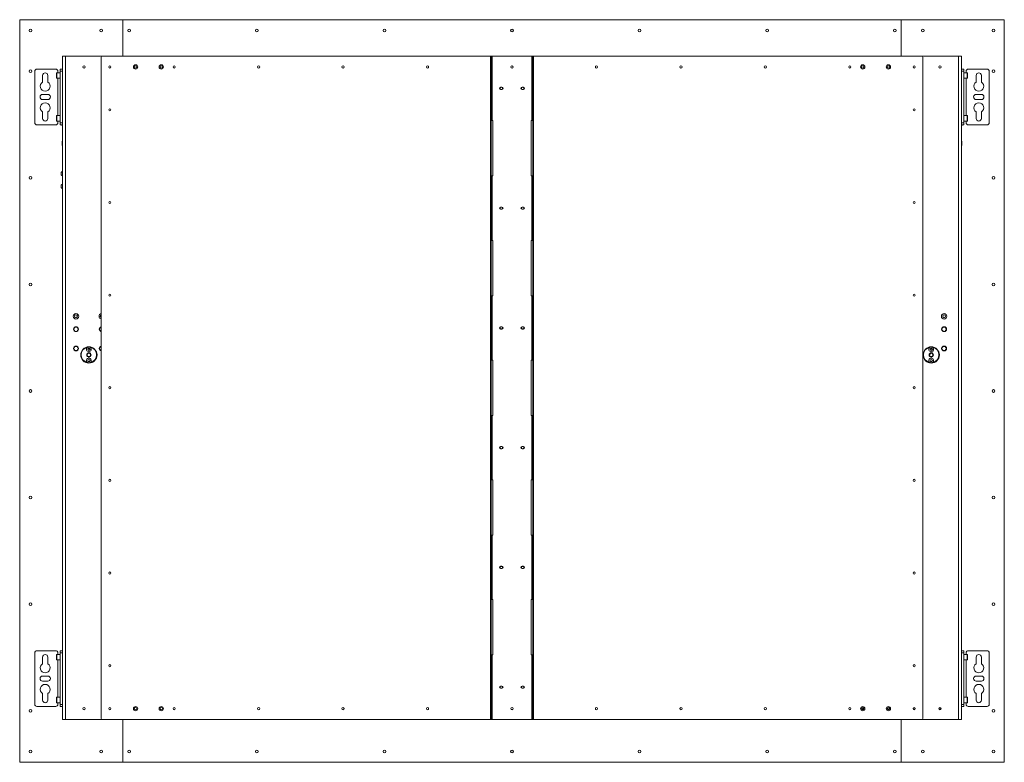
# Paper-space layout 'CHRS7-RES DOWN' of a CAD drawing. Units: millimetres. Extents: x 100 to 8846, y 176 to 8931.
# Drawn here: x 2859 to 5154, y 6830 to 8560 of the extents above; entities that cross this region are included whole.
import ezdxf

# ---------------------------------------------------------------- set-up
doc = ezdxf.new("R2010")
doc.units = ezdxf.units.MM

psp = doc.layouts.new('CHRS7-RES DOWN')

# ---------------------------------------------------------------- linework, layer by layer
at = {"color": 7, "linetype": 'Continuous', "lineweight": 18}
for p, q in [((3099.31, 8560.25), (2859.31, 8560.25)), ((2859.31, 6830.25), (2859.31, 8560.25)), ((3099.31, 8560.25), (3099.31, 8475.25)), ((3099.31, 8560.25), (4913.71, 8560.25)), ((4913.71, 8475.25), (4913.71, 8560.25)), ((5153.71, 8560.25), (4913.71, 8560.25)), ((5153.71, 8560.25), (5153.71, 6830.25)), ((2959.31, 6930.25), (2959.31, 8475.25)), ((2959.31, 8475.25), (2966.31, 8475.25)), ((2966.31, 8475.25), (2966.31, 6930.25)), ((3051.31, 8475.25), (2966.31, 8475.25)), ((3049.31, 6932.25), (3049.31, 8473.25)), ((3051.31, 8475.25), (3956.51, 8475.25)), ((3956.51, 8475.25), (3958.01, 8475.25)), ((3956.51, 8473.25), (3956.51, 8475.25)), ((3958.01, 8473.25), (3956.51, 8473.25)), ((3956.51, 8473.25), (3956.51, 6932.25)), ((3958.01, 8475.25), (3958.01, 8473.25)), ((3960.01, 8475.25), (3958.01, 8475.25)), ((3958.01, 8473.25), (3958.01, 6932.25)), ((3960.01, 8325.25), (3960.01, 8475.25)), ((3960.01, 8475.25), (4053.01, 8475.25)), ((4055.01, 8475.25), (4053.01, 8475.25)), ((4053.01, 8475.25), (4053.01, 8325.25)), ((4055.01, 8475.25), (4056.51, 8475.25)), ((4055.01, 8473.25), (4055.01, 8475.25)), ((4056.51, 8473.25), (4055.01, 8473.25)), ((4055.01, 6932.25), (4055.01, 8473.25)), ((4056.51, 8475.25), (4056.51, 8473.25)), ((4056.51, 8475.25), (4961.71, 8475.25)), ((4056.51, 6932.25), (4056.51, 8473.25)), ((5046.71, 8475.25), (4961.71, 8475.25)), ((4963.71, 8473.25), (4963.71, 6932.25)), ((5046.71, 6930.25), (5046.71, 8475.25)), ((5046.71, 8475.25), (5053.71, 8475.25)), ((5053.71, 8475.25), (5053.71, 6930.25)), ((2899.31, 8445.25), (2943.36, 8445.25)), ((2953.31, 8445.25), (2959.31, 8445.25)), ((2953.31, 8440.25), (2953.31, 8445.25)), ((5053.71, 8445.25), (5059.71, 8445.25)), ((5059.71, 8445.25), (5059.71, 8440.25)), ((5069.66, 8445.25), (5113.71, 8445.25)), ((2894.31, 8320.25), (2894.31, 8440.25)), ((2912.71, 8415), (2912.71, 8430.25)), ((2924.91, 8430.25), (2924.91, 8415)), ((2945.31, 8424.15), (2945.31, 8436.35)), ((2953.31, 8436.75), (2945.71, 8436.75)), ((2945.71, 8423.75), (2953.31, 8423.75)), ((2948.36, 8440.25), (2948.36, 8436.75)), ((2959.31, 8440.25), (2953.31, 8440.25)), ((2953.31, 8320.25), (2953.31, 8440.25)), ((5059.71, 8440.25), (5053.71, 8440.25)), ((5059.71, 8440.25), (5059.71, 8320.25)), ((5067.31, 8436.75), (5059.71, 8436.75)), ((5059.71, 8423.75), (5067.31, 8423.75)), ((5064.66, 8436.75), (5064.66, 8440.25)), ((5067.71, 8436.35), (5067.71, 8427.93)), ((5067.71, 8427.93), (5067.71, 8424.15)), ((5088.11, 8415), (5088.11, 8430.25)), ((5100.31, 8430.25), (5100.31, 8415)), ((5118.71, 8440.25), (5118.71, 8320.25)), ((3981, 8402.85), (3980.01, 8402.85)), ((3980.01, 8397.65), (3981, 8397.65)), ((3983.01, 8402.85), (3982.02, 8402.85)), ((3982.02, 8397.65), (3983.01, 8397.65)), ((4031, 8402.85), (4030.01, 8402.85)), ((4030.01, 8397.65), (4031, 8397.65)), ((4033.01, 8402.85), (4032.02, 8402.85)), ((4032.02, 8397.65), (4033.01, 8397.65)), ((2912.81, 8386.25), (2924.81, 8386.25)), ((5088.21, 8386.25), (5100.21, 8386.25)), ((2924.81, 8374.25), (2912.81, 8374.25)), ((5100.21, 8374.25), (5088.21, 8374.25)), ((2912.71, 8330.25), (2912.71, 8345.51)), ((2924.91, 8345.51), (2924.91, 8330.25)), ((2945.31, 8324.15), (2945.31, 8336.35)), ((2953.31, 8336.75), (2945.71, 8336.75)), ((5067.31, 8336.75), (5059.71, 8336.75)), ((5067.71, 8336.35), (5067.71, 8327.93)), ((5088.11, 8330.25), (5088.11, 8345.51)), ((5100.31, 8345.51), (5100.31, 8330.25)), ((2943.36, 8315.25), (2899.31, 8315.25)), ((2945.71, 8323.75), (2953.31, 8323.75)), ((2948.36, 8323.75), (2948.36, 8320.25)), ((2953.31, 8320.25), (2959.31, 8320.25)), ((2953.31, 8315.25), (2953.31, 8320.25)), ((2959.31, 8315.25), (2953.31, 8315.25)), ((2958.31, 8313.24), (2958.31, 8315.25)), ((2958.31, 8313.24), (2959.31, 8313.24)), ((3958.01, 8325.25), (3960.01, 8325.25)), ((3960.01, 8325.25), (3961.51, 8325.25)), ((3961.51, 8325.25), (3961.51, 8196.25)), ((4051.51, 8196.25), (4051.51, 8325.25)), ((4051.51, 8325.25), (4053.01, 8325.25)), ((4053.01, 8325.25), (4055.01, 8325.25)), ((5053.71, 8320.25), (5059.71, 8320.25)), ((5059.71, 8315.25), (5053.71, 8315.25)), ((5053.71, 8313.24), (5054.71, 8313.24)), ((5054.71, 8315.25), (5054.71, 8313.62)), ((5054.71, 8313.62), (5054.71, 8313.24)), ((5059.71, 8323.75), (5067.31, 8323.75)), ((5059.71, 8320.25), (5059.71, 8315.25)), ((5064.66, 8320.25), (5064.66, 8323.75)), ((5067.71, 8327.93), (5067.71, 8324.15)), ((5113.71, 8315.25), (5069.66, 8315.25)), ((2959.31, 8277.27), (2958.31, 8277.27)), ((2958.31, 8267.27), (2958.31, 8277.27)), ((2958.31, 8267.27), (2959.31, 8267.27)), ((5054.71, 8277.27), (5053.71, 8277.27)), ((5053.71, 8267.27), (5054.71, 8267.27)), ((5054.71, 8277.27), (5054.71, 8267.66)), ((5054.71, 8267.66), (5054.71, 8267.27)), ((2956.01, 8199.19), (2956.01, 8204.44)), ((2959.31, 8207.06), (2958.93, 8207.06)), ((2958.93, 8196.56), (2958.93, 8207.06)), ((2958.93, 8196.56), (2959.31, 8196.56)), ((3960.01, 8196.25), (3958.01, 8196.25)), ((3960.01, 8046.25), (3960.01, 8196.25)), ((3961.51, 8196.25), (3960.01, 8196.25)), ((4053.01, 8196.25), (4051.51, 8196.25)), ((4053.01, 8196.25), (4053.01, 8046.25)), ((4055.01, 8196.25), (4053.01, 8196.25)), ((2956.01, 8169.19), (2956.01, 8174.44)), ((2959.31, 8177.06), (2958.93, 8177.06)), ((2958.93, 8166.56), (2958.93, 8177.06)), ((2958.93, 8166.56), (2959.31, 8166.56)), ((3981, 8123.85), (3980.01, 8123.85)), ((3983.01, 8123.85), (3982.02, 8123.85)), ((4031, 8123.85), (4030.01, 8123.85)), ((4033.01, 8123.85), (4032.02, 8123.85)), ((3980.01, 8118.65), (3981, 8118.65)), ((3982.02, 8118.65), (3983.01, 8118.65)), ((4030.01, 8118.65), (4031, 8118.65)), ((4032.02, 8118.65), (4033.01, 8118.65)), ((3958.01, 8046.25), (3960.01, 8046.25)), ((3960.01, 8046.25), (3961.51, 8046.25)), ((3961.51, 8046.25), (3961.51, 7917.25)), ((4051.51, 7917.25), (4051.51, 8046.25)), ((4051.51, 8046.25), (4053.01, 8046.25)), ((4053.01, 8046.25), (4055.01, 8046.25)), ((3960.01, 7917.25), (3958.01, 7917.25)), ((3960.01, 7767.25), (3960.01, 7917.25)), ((3961.51, 7917.25), (3960.01, 7917.25)), ((4053.01, 7917.25), (4051.51, 7917.25)), ((4053.01, 7917.25), (4053.01, 7767.25)), ((4055.01, 7917.25), (4053.01, 7917.25)), ((2984.73, 7839.25), (2986.18, 7836.75)), ((2987.62, 7844.25), (2986.18, 7841.75)), ((2993.39, 7834.25), (2994.84, 7836.75)), ((2996.28, 7839.25), (2994.84, 7841.75)), ((3044.73, 7839.25), (3046.18, 7836.75)), ((3047.62, 7844.25), (3046.18, 7841.75)), ((3049.17, 7844.25), (3047.62, 7844.25)), ((3047.62, 7834.25), (3049.31, 7834.25)), ((3981, 7844.85), (3980.01, 7844.85)), ((3980.01, 7839.65), (3981, 7839.65)), ((3983.01, 7844.85), (3982.02, 7844.85)), ((3982.02, 7839.65), (3983.01, 7839.65)), ((4031, 7844.85), (4030.01, 7844.85)), ((4030.01, 7839.65), (4031, 7839.65)), ((4033.01, 7844.85), (4032.02, 7844.85)), ((4032.02, 7839.65), (4033.01, 7839.65)), ((5007.63, 7839.25), (5009.08, 7836.75)), ((5010.52, 7844.25), (5009.08, 7841.75)), ((5016.29, 7834.25), (5017.74, 7836.75)), ((5019.18, 7839.25), (5017.74, 7841.75)), ((2984.73, 7794.25), (2986.18, 7791.75)), ((2987.62, 7799.25), (2986.18, 7796.75)), ((2993.39, 7789.25), (2994.84, 7791.75)), ((2996.28, 7794.25), (2994.84, 7796.75)), ((3019.04, 7793.75), (3021.98, 7793.75)), ((3044.73, 7794.25), (3046.18, 7791.75)), ((3047.62, 7799.25), (3046.18, 7796.75)), ((3049.17, 7799.25), (3047.62, 7799.25)), ((3047.62, 7789.25), (3049.17, 7789.25)), ((4981.94, 7793.75), (4984.88, 7793.75)), ((5007.63, 7794.25), (5009.08, 7791.75)), ((5010.52, 7799.25), (5009.08, 7796.75)), ((5016.29, 7789.25), (5017.74, 7791.75)), ((5019.18, 7794.25), (5017.74, 7796.75)), ((3958.01, 7767.25), (3960.01, 7767.25)), ((3960.01, 7767.25), (3961.51, 7767.25)), ((3961.51, 7767.25), (3961.51, 7638.25)), ((4051.51, 7638.25), (4051.51, 7767.25)), ((4051.51, 7767.25), (4053.01, 7767.25)), ((4053.01, 7767.25), (4055.01, 7767.25)), ((3960.01, 7638.25), (3958.01, 7638.25)), ((3960.01, 7488.25), (3960.01, 7638.25)), ((3961.51, 7638.25), (3960.01, 7638.25)), ((4053.01, 7638.25), (4051.51, 7638.25)), ((4053.01, 7638.25), (4053.01, 7488.25)), ((4055.01, 7638.25), (4053.01, 7638.25)), ((3981, 7565.85), (3980.01, 7565.85)), ((3980.01, 7560.65), (3981, 7560.65)), ((3983.01, 7565.85), (3982.02, 7565.85)), ((3982.02, 7560.65), (3983.01, 7560.65)), ((4031, 7565.85), (4030.01, 7565.85)), ((4030.01, 7560.65), (4031, 7560.65)), ((4033.01, 7565.85), (4032.02, 7565.85)), ((4032.02, 7560.65), (4033.01, 7560.65)), ((3958.01, 7488.25), (3960.01, 7488.25)), ((3960.01, 7488.25), (3961.51, 7488.25)), ((3961.51, 7488.25), (3961.51, 7359.25)), ((4051.51, 7359.25), (4051.51, 7488.25)), ((4051.51, 7488.25), (4053.01, 7488.25)), ((4053.01, 7488.25), (4055.01, 7488.25)), ((3960.01, 7359.25), (3958.01, 7359.25)), ((3960.01, 7209.25), (3960.01, 7359.25)), ((3961.51, 7359.25), (3960.01, 7359.25)), ((4053.01, 7359.25), (4051.51, 7359.25)), ((4053.01, 7359.25), (4053.01, 7209.25)), ((4055.01, 7359.25), (4053.01, 7359.25)), ((3981, 7286.85), (3980.01, 7286.85)), ((3980.01, 7281.65), (3981, 7281.65)), ((3983.01, 7286.85), (3982.02, 7286.85)), ((3982.02, 7281.65), (3983.01, 7281.65)), ((4031, 7286.85), (4030.01, 7286.85)), ((4030.01, 7281.65), (4031, 7281.65)), ((4033.01, 7286.85), (4032.02, 7286.85)), ((4032.02, 7281.65), (4033.01, 7281.65)), ((5053.81, 7293.25), (5053.71, 7293.25)), ((5053.71, 7287.25), (5053.81, 7287.25)), ((5053.81, 7287.25), (5053.81, 7293.25)), ((3958.01, 7209.25), (3960.01, 7209.25)), ((3960.01, 7209.25), (3961.51, 7209.25)), ((3961.51, 7209.25), (3961.51, 7080.25)), ((4051.51, 7080.25), (4051.51, 7209.25)), ((4051.51, 7209.25), (4053.01, 7209.25)), ((4053.01, 7209.25), (4055.01, 7209.25)), ((2899.31, 7090.25), (2943.36, 7090.25)), ((2953.31, 7090.25), (2959.31, 7090.25)), ((2953.31, 7085.25), (2953.31, 7090.25)), ((5053.71, 7090.25), (5059.71, 7090.25)), ((5059.71, 7090.25), (5059.71, 7085.25)), ((5069.66, 7090.25), (5113.71, 7090.25)), ((2894.31, 6965.25), (2894.31, 7085.25)), ((2912.71, 7060), (2912.71, 7075.25)), ((2924.91, 7075.25), (2924.91, 7060)), ((2945.31, 7069.15), (2945.31, 7081.35)), ((2953.31, 7081.75), (2945.71, 7081.75)), ((2945.71, 7068.75), (2953.31, 7068.75)), ((2948.36, 7085.25), (2948.36, 7081.75)), ((2959.31, 7085.25), (2953.31, 7085.25)), ((2953.31, 6965.25), (2953.31, 7085.25)), ((3960.01, 7080.25), (3958.01, 7080.25)), ((3960.01, 6930.25), (3960.01, 7080.25)), ((3961.51, 7080.25), (3960.01, 7080.25)), ((4053.01, 7080.25), (4051.51, 7080.25)), ((4053.01, 7080.25), (4053.01, 6930.25)), ((4055.01, 7080.25), (4053.01, 7080.25)), ((5059.71, 7085.25), (5053.71, 7085.25)), ((5059.71, 7085.25), (5059.71, 6965.25)), ((5067.31, 7081.75), (5059.71, 7081.75)), ((5059.71, 7068.75), (5067.31, 7068.75)), ((5064.66, 7081.75), (5064.66, 7085.25)), ((5067.71, 7081.35), (5067.71, 7072.93)), ((5067.71, 7072.93), (5067.71, 7069.15)), ((5088.11, 7060), (5088.11, 7075.25)), ((5100.31, 7075.25), (5100.31, 7060)), ((5118.71, 7085.25), (5118.71, 6965.25)), ((2912.81, 7031.25), (2924.81, 7031.25)), ((5088.21, 7031.25), (5100.21, 7031.25)), ((2924.81, 7019.25), (2912.81, 7019.25)), ((3981, 7007.85), (3980.01, 7007.85)), ((3980.01, 7002.65), (3981, 7002.65)), ((3983.01, 7007.85), (3982.02, 7007.85)), ((3982.02, 7002.65), (3983.01, 7002.65)), ((4031, 7007.85), (4030.01, 7007.85)), ((4030.01, 7002.65), (4031, 7002.65)), ((4033.01, 7007.85), (4032.02, 7007.85)), ((4032.02, 7002.65), (4033.01, 7002.65)), ((5100.21, 7019.25), (5088.21, 7019.25)), ((2912.71, 6975.25), (2912.71, 6990.51)), ((2924.91, 6990.51), (2924.91, 6975.25)), ((2945.31, 6969.15), (2945.31, 6981.35)), ((2953.31, 6981.75), (2945.71, 6981.75)), ((5067.31, 6981.75), (5059.71, 6981.75)), ((5067.71, 6981.35), (5067.71, 6972.93)), ((5088.11, 6975.25), (5088.11, 6990.51)), ((5100.31, 6990.51), (5100.31, 6975.25)), ((2943.36, 6960.25), (2899.31, 6960.25)), ((2945.71, 6968.75), (2953.31, 6968.75)), ((2948.36, 6968.75), (2948.36, 6965.25)), ((2953.31, 6965.25), (2959.31, 6965.25)), ((2953.31, 6960.25), (2953.31, 6965.25)), ((2959.31, 6960.25), (2953.31, 6960.25)), ((3614.71, 6953.38), (3614.71, 6957.13)), ((3614.71, 6955.58), (3615.13, 6955.58)), ((3615.13, 6956.61), (3615.13, 6955.58)), ((4397.89, 6955.58), (4397.89, 6956.61)), ((4397.89, 6955.58), (4398.31, 6955.58)), ((4398.31, 6957.13), (4398.31, 6953.38)), ((5053.71, 6965.25), (5059.71, 6965.25)), ((5059.71, 6960.25), (5053.71, 6960.25)), ((5059.71, 6968.75), (5067.31, 6968.75)), ((5059.71, 6965.25), (5059.71, 6960.25)), ((5064.66, 6965.25), (5064.66, 6968.75)), ((5067.71, 6972.93), (5067.71, 6969.15)), ((5113.71, 6960.25), (5069.66, 6960.25)), ((2966.31, 6930.25), (2959.31, 6930.25)), ((2966.31, 6930.25), (3051.31, 6930.25)), ((3956.51, 6930.25), (3051.31, 6930.25)), ((3099.31, 6830.25), (3099.31, 6930.25)), ((3956.51, 6932.25), (3958.01, 6932.25)), ((3956.51, 6930.25), (3956.51, 6932.25)), ((3958.01, 6930.25), (3956.51, 6930.25)), ((3958.01, 6932.25), (3958.01, 6930.25)), ((3958.01, 6930.25), (3960.01, 6930.25)), ((4053.01, 6930.25), (3960.01, 6930.25)), ((4053.01, 6930.25), (4055.01, 6930.25)), ((4055.01, 6932.25), (4056.51, 6932.25)), ((4055.01, 6930.25), (4055.01, 6932.25)), ((4056.51, 6930.25), (4055.01, 6930.25)), ((4056.51, 6932.25), (4056.51, 6930.25)), ((4961.71, 6930.25), (4056.51, 6930.25)), ((4913.71, 6830.25), (4913.71, 6930.25)), ((4961.71, 6930.25), (5046.71, 6930.25)), ((5053.71, 6930.25), (5046.71, 6930.25)), ((2859.31, 6830.25), (3099.31, 6830.25)), ((4913.71, 6830.25), (3099.31, 6830.25)), ((4913.71, 6830.25), (5153.71, 6830.25))]:
    psp.add_line(p, q, dxfattribs=at)
at = {"color": 8, "linetype": 'Continuous', "lineweight": 18}
for p, q in [((2945.71, 8436.75), (2945.71, 8423.75)), ((2948.36, 8423.75), (2948.36, 8336.75)), ((5064.66, 8336.75), (5064.66, 8423.75)), ((5067.31, 8427.77), (5067.31, 8436.75)), ((5067.31, 8423.75), (5067.31, 8427.77)), ((2945.71, 8336.75), (2945.71, 8323.75)), ((5067.31, 8327.77), (5067.31, 8336.75)), ((5067.31, 8323.75), (5067.31, 8327.77)), ((2945.71, 7081.75), (2945.71, 7068.75)), ((2948.36, 7068.75), (2948.36, 6981.75)), ((5064.66, 6981.75), (5064.66, 7068.75)), ((5067.31, 7072.77), (5067.31, 7081.75)), ((5067.31, 7068.75), (5067.31, 7072.77)), ((2945.71, 6981.75), (2945.71, 6968.75)), ((5067.31, 6972.77), (5067.31, 6981.75)), ((5067.31, 6968.75), (5067.31, 6972.77))]:
    psp.add_line(p, q, dxfattribs=at)
at = {"color": 7, "linetype": 'Continuous', "lineweight": 18}
for centre, radius in [((2884.31, 8535.25), 3.25), ((3049.31, 8535.25), 3.25), ((3114.51, 8535.25), 3.25), ((3411.84, 8535.25), 3.25), ((3709.17, 8535.25), 3.25), ((4006.51, 8535.25), 3.25), ((4303.84, 8535.25), 3.25), ((4601.17, 8535.25), 3.25), ((4898.51, 8535.25), 3.25), ((4963.71, 8535.25), 3.25), ((5128.71, 8535.25), 3.25), ((2884.31, 8440.25), 3.25), ((3009.31, 8450.25), 2.6), ((3069.31, 8450.25), 2.6), ((3129.31, 8450.25), 5), ((3129.31, 8450.25), 2.6), ((3189.31, 8450.25), 5), ((3189.31, 8450.25), 2.6), ((3219.31, 8450.25), 2.6), ((3416.11, 8450.25), 2.6), ((3612.91, 8450.25), 2.6), ((3809.71, 8450.25), 2.6), ((4006.51, 8450.25), 2.6), ((4203.31, 8450.25), 2.6), ((4400.11, 8450.25), 2.6), ((4596.91, 8450.25), 2.6), ((4793.71, 8450.25), 2.6), ((4823.71, 8450.25), 5), ((4823.71, 8450.25), 2.6), ((4883.71, 8450.25), 5), ((4883.71, 8450.25), 2.6), ((4943.71, 8450.25), 2.6), ((5003.71, 8450.25), 2.6), ((5128.71, 8440.25), 3.25), ((3981.51, 8400.25), 2.5), ((4031.51, 8400.25), 2.5), ((3069.31, 8350.25), 2.6), ((4943.71, 8350.25), 2.6), ((2884.31, 8191.92), 3.25), ((5128.71, 8191.92), 3.25), ((3069.31, 8134.42), 2.6), ((3981.51, 8121.25), 2.5), ((4031.51, 8121.25), 2.5), ((4943.71, 8134.42), 2.6), ((2884.31, 7943.59), 3.25), ((5128.71, 7943.59), 3.25), ((3069.31, 7918.59), 2.6), ((4943.71, 7918.59), 2.6), ((2990.51, 7869.25), 6.3), ((2990.51, 7869.25), 3.3), ((5013.41, 7869.25), 6.3), ((5013.41, 7869.25), 3.3), ((2990.51, 7839.25), 5.75), ((3981.51, 7842.25), 2.5), ((4031.51, 7842.25), 2.5), ((5013.41, 7839.25), 5.75), ((2990.51, 7794.25), 5.75), ((3020.51, 7779.25), 19), ((3020.51, 7779.25), 5), ((3020.51, 7779.25), 4), ((3020.51, 7792.25), 2.75), ((3020.51, 7792.25), 2.1), ((4983.41, 7779.25), 19), ((4983.41, 7779.25), 5), ((4983.41, 7779.25), 4), ((4983.41, 7792.25), 2.75), ((4983.41, 7792.25), 2.1), ((5013.41, 7794.25), 5.75), ((3020.51, 7766.25), 2.75), ((3020.51, 7766.25), 2.1), ((4983.41, 7766.25), 2.75), ((4983.41, 7766.25), 2.1), ((2884.31, 7695.25), 3.25), ((3069.31, 7702.75), 2.6), ((4943.71, 7702.75), 2.6), ((5128.71, 7695.25), 3.25), ((3981.51, 7563.25), 2.5), ((4031.51, 7563.25), 2.5), ((3069.31, 7486.92), 2.6), ((4943.71, 7486.92), 2.6), ((2884.31, 7446.92), 3.25), ((5128.71, 7446.92), 3.25), ((3069.31, 7271.09), 2.6), ((3981.51, 7284.25), 2.5), ((4031.51, 7284.25), 2.5), ((4943.71, 7271.09), 2.6), ((2884.31, 7198.59), 3.25), ((5128.71, 7198.59), 3.25), ((3069.31, 7055.25), 2.6), ((4943.71, 7055.25), 2.6), ((3981.51, 7005.25), 2.5), ((4031.51, 7005.25), 2.5), ((2884.31, 6950.25), 3.25), ((3009.31, 6955.25), 2.6), ((3069.31, 6955.25), 2.6), ((3129.31, 6955.25), 5), ((3129.31, 6955.25), 2.6), ((3189.31, 6955.25), 5), ((3189.31, 6955.25), 2.6), ((3219.31, 6955.25), 2.6), ((3416.11, 6955.25), 2.6), ((3612.91, 6955.25), 2.6), ((3809.71, 6955.25), 2.6), ((4006.51, 6955.25), 2.6), ((4203.31, 6955.25), 2.6), ((4400.11, 6955.25), 2.6), ((4596.91, 6955.25), 2.6), ((4793.71, 6955.25), 2.6), ((4823.71, 6955.25), 5), ((4823.71, 6955.25), 2.6), ((4823.71, 6955.25), 2.5), ((4823.71, 6955.25), 2.1), ((4883.71, 6955.25), 5), ((4883.71, 6955.25), 2.6), ((4883.71, 6955.25), 2.5), ((4883.71, 6955.25), 2.1), ((4943.71, 6955.25), 2.6), ((4943.71, 6955.25), 2.5), ((4943.71, 6955.25), 2.1), ((5003.71, 6955.25), 2.6), ((5003.71, 6955.25), 2.5), ((5003.71, 6955.25), 2.1), ((5128.71, 6950.25), 3.25), ((2884.31, 6855.25), 3.25), ((3049.31, 6855.25), 3.25), ((3114.51, 6855.25), 3.25), ((3411.84, 6855.25), 3.25), ((3709.17, 6855.25), 3.25), ((4006.51, 6855.25), 3.25), ((4303.84, 6855.25), 3.25), ((4601.17, 6855.25), 3.25), ((4898.51, 6855.25), 3.25), ((4963.71, 6855.25), 3.25), ((5128.71, 6855.25), 3.25)]:
    psp.add_circle(centre, radius, dxfattribs=at)
for centre, radius, start, end in [((3051.31, 8473.25), 2, 90, 180), ((4961.71, 8473.25), 2, 0, 90), ((2899.31, 8440.25), 5, 90, 180), ((2943.36, 8440.25), 5, 0, 90), ((4006.51, 8455.25), 3, 245.23041, 294.76959), ((5069.66, 8440.25), 5, 90, 180), ((5113.71, 8440.25), 5, 0, 90), ((2918.81, 8430.25), 6.1, 0, 180), ((2945.71, 8436.35), 0.4, 90, 180), ((2945.71, 8424.15), 0.4, 180, 270), ((5067.31, 8436.35), 0.4, 0, 90), ((5067.31, 8424.15), 0.4, 270, 360), ((5094.21, 8430.25), 6.1, 0, 180), ((2918.81, 8405.25), 11.5, 122.03484, 57.96516), ((3980.01, 8400.25), 2.6, 90, 270), ((3981.51, 8400.25), 2.65, 78.85231, 101.14769), ((3981.51, 8400.25), 2.65, 258.85231, 281.14769), ((3983.01, 8400.25), 2.6, 270, 90), ((4030.01, 8400.25), 2.6, 90, 270), ((4031.51, 8400.25), 2.65, 78.85231, 101.14769), ((4031.51, 8400.25), 2.65, 258.85231, 281.14769), ((4033.01, 8400.25), 2.6, 270, 90), ((5094.21, 8405.25), 11.5, 122.03484, 57.96516), ((2912.81, 8380.25), 6, 90, 270), ((2924.81, 8380.25), 6, 270, 90), ((5088.21, 8380.25), 6, 90, 270), ((5100.21, 8380.25), 6, 270, 90), ((2918.81, 8355.25), 11.5, 302.03484, 237.96516), ((5094.21, 8355.25), 11.5, 302.03484, 237.96516), ((2918.81, 8330.25), 6.1, 180, 0), ((2945.71, 8336.35), 0.4, 90, 180), ((5067.31, 8336.35), 0.4, 0, 90), ((5094.21, 8330.25), 6.1, 180, 0), ((2899.31, 8320.25), 5, 180, 270), ((2943.36, 8320.25), 5, 270, 0), ((2945.71, 8324.15), 0.4, 180, 270), ((5069.66, 8320.25), 5, 180, 270), ((5067.31, 8324.15), 0.4, 270, 360), ((5113.71, 8320.25), 5, 270, 360), ((2961.01, 8201.81), 5.65, 111.61021, 152.29913), ((2961.01, 8201.81), 5.65, 207.70087, 248.38979), ((2961.01, 8171.81), 5.65, 111.61021, 152.29913), ((2961.01, 8171.81), 5.65, 207.70087, 248.38979), ((3980.01, 8121.25), 2.6, 90, 270), ((3981.51, 8121.25), 2.65, 78.85231, 101.14769), ((3983.01, 8121.25), 2.6, 270, 90), ((4030.01, 8121.25), 2.6, 90, 270), ((4031.51, 8121.25), 2.65, 78.85231, 101.14769), ((4033.01, 8121.25), 2.6, 270, 90), ((3981.51, 8121.25), 2.65, 258.85231, 281.14769), ((4031.51, 8121.25), 2.65, 258.85231, 281.14769), ((3050.51, 7869.25), 6.3, 100.98058, 259.01942), ((3050.51, 7869.25), 3.3, 111.32369, 248.67631), ((2990.51, 7839.25), 5, 150, 210), ((2990.51, 7839.25), 5, 90, 150), ((2990.51, 7839.25), 5, 210, 270), ((2990.51, 7839.25), 5, 30, 90), ((2990.51, 7839.25), 5, 270, 330), ((2990.51, 7839.25), 5, 330, 30), ((3050.51, 7839.25), 5.75, 102.04593, 180), ((3050.51, 7839.25), 5.75, 180, 257.95407), ((3050.51, 7839.25), 5, 150, 210), ((3050.51, 7839.25), 5, 103.88654, 150), ((3050.51, 7839.25), 5, 210, 256.11346), ((3980.01, 7842.25), 2.6, 90, 270), ((3981.51, 7842.25), 2.65, 78.85231, 101.14769), ((3981.51, 7842.25), 2.65, 258.85231, 281.14769), ((3983.01, 7842.25), 2.6, 270, 90), ((4030.01, 7842.25), 2.6, 90, 270), ((4031.51, 7842.25), 2.65, 78.85231, 101.14769), ((4031.51, 7842.25), 2.65, 258.85231, 281.14769), ((4033.01, 7842.25), 2.6, 270, 90), ((5013.41, 7839.25), 5, 150, 210), ((5013.41, 7839.25), 5, 90, 150), ((5013.41, 7839.25), 5, 210, 270), ((5013.41, 7839.25), 5, 30, 90), ((5013.41, 7839.25), 5, 270, 330), ((5013.41, 7839.25), 5, 330, 30), ((2990.51, 7794.25), 5, 150, 210), ((2990.51, 7794.25), 5, 90, 150), ((2990.51, 7794.25), 5, 210, 270), ((2990.51, 7794.25), 5, 30, 90), ((2990.51, 7794.25), 5, 270, 330), ((2990.51, 7794.25), 5, 330, 30), ((3020.51, 7779.25), 18, 99.45663, 260.54337), ((3020.51, 7792.25), 5.6, 121.87786, 58.12214), ((3020.51, 7779.25), 18, 279.45663, 80.54337), ((3050.51, 7794.25), 5.75, 102.04593, 180), ((3050.51, 7794.25), 5.75, 180, 257.95407), ((3050.51, 7794.25), 5, 150, 210), ((3050.51, 7794.25), 5, 103.88654, 150), ((3050.51, 7794.25), 5, 210, 256.11346), ((4983.41, 7779.25), 18, 99.45663, 260.54337), ((4983.41, 7792.25), 5.6, 121.87786, 58.12214), ((4983.41, 7779.25), 18, 279.45663, 80.54337), ((5013.41, 7794.25), 5, 150, 210), ((5013.41, 7794.25), 5, 90, 150), ((5013.41, 7794.25), 5, 210, 270), ((5013.41, 7794.25), 5, 30, 90), ((5013.41, 7794.25), 5, 270, 330), ((5013.41, 7794.25), 5, 330, 30), ((3020.51, 7766.25), 5.6, 301.87786, 238.12214), ((4983.41, 7766.25), 5.6, 301.87786, 238.12214), ((3980.01, 7563.25), 2.6, 90, 270), ((3981.51, 7563.25), 2.65, 78.85231, 101.14769), ((3981.51, 7563.25), 2.65, 258.85231, 281.14769), ((3983.01, 7563.25), 2.6, 270, 90), ((4030.01, 7563.25), 2.6, 90, 270), ((4031.51, 7563.25), 2.65, 78.85231, 101.14769), ((4031.51, 7563.25), 2.65, 258.85231, 281.14769), ((4033.01, 7563.25), 2.6, 270, 90), ((3980.01, 7284.25), 2.6, 90, 270), ((3981.51, 7284.25), 2.65, 78.85231, 101.14769), ((3981.51, 7284.25), 2.65, 258.85231, 281.14769), ((3983.01, 7284.25), 2.6, 270, 90), ((4030.01, 7284.25), 2.6, 90, 270), ((4031.51, 7284.25), 2.65, 78.85231, 101.14769), ((4031.51, 7284.25), 2.65, 258.85231, 281.14769), ((4033.01, 7284.25), 2.6, 270, 90), ((2899.31, 7085.25), 5, 90, 180), ((2943.36, 7085.25), 5, 0, 90), ((5069.66, 7085.25), 5, 90, 180), ((5113.71, 7085.25), 5, 0, 90), ((2918.81, 7075.25), 6.1, 0, 180), ((2945.71, 7081.35), 0.4, 90, 180), ((2945.71, 7069.15), 0.4, 180, 270), ((5067.31, 7081.35), 0.4, 0, 90), ((5067.31, 7069.15), 0.4, 270, 360), ((5094.21, 7075.25), 6.1, 0, 180), ((2918.81, 7050.25), 11.5, 122.03484, 57.96516), ((5094.21, 7050.25), 11.5, 122.03484, 57.96516), ((2912.81, 7025.25), 6, 90, 270), ((2924.81, 7025.25), 6, 270, 90), ((5088.21, 7025.25), 6, 90, 270), ((5100.21, 7025.25), 6, 270, 90), ((2918.81, 7000.25), 11.5, 302.03484, 237.96516), ((3980.01, 7005.25), 2.6, 90, 270), ((3981.51, 7005.25), 2.65, 78.85231, 101.14769), ((3981.51, 7005.25), 2.65, 258.85231, 281.14769), ((3983.01, 7005.25), 2.6, 270, 90), ((4030.01, 7005.25), 2.6, 90, 270), ((4031.51, 7005.25), 2.65, 78.85231, 101.14769), ((4031.51, 7005.25), 2.65, 258.85231, 281.14769), ((4033.01, 7005.25), 2.6, 270, 90), ((5094.21, 7000.25), 11.5, 302.03484, 237.96516), ((2918.81, 6975.25), 6.1, 180, 0), ((2945.71, 6981.35), 0.4, 90, 180), ((5067.31, 6981.35), 0.4, 0, 90), ((5094.21, 6975.25), 6.1, 180, 360), ((2899.31, 6965.25), 5, 180, 270), ((2943.36, 6965.25), 5, 270, 0), ((2945.71, 6969.15), 0.4, 180, 270), ((4006.51, 6950.25), 3, 65.23041, 114.76959), ((5069.66, 6965.25), 5, 180, 270), ((5067.31, 6969.15), 0.4, 270, 360), ((5113.71, 6965.25), 5, 270, 360), ((3051.31, 6932.25), 2, 180, 270), ((4961.71, 6932.25), 2, 270, 0)]:
    psp.add_arc(centre, radius, start, end, dxfattribs=at)
for points, knots in [([(2986.18, 7841.75), (2986.14, 7841.7), (2985.66, 7840.85), (2985.18, 7840.02), (2984.73, 7839.25)], [0, 0, 0, 0, 0.0702071, 1, 1, 1, 1]), ([(2986.18, 7836.75), (2986.21, 7836.7), (2986.7, 7835.85), (2987.18, 7835.02), (2987.62, 7834.25)], [0, 0, 0, 0, 0.0701881, 1, 1, 1, 1]), ([(2990.51, 7844.25), (2990.28, 7844.25), (2989.3, 7844.25), (2988.35, 7844.25), (2987.62, 7844.25)], [0, 0, 0, 0, 0.231842, 1, 1, 1, 1]), ([(2987.62, 7834.25), (2988.35, 7834.25), (2989.3, 7834.25), (2990.28, 7834.25), (2990.51, 7834.25)], [0, 0, 0, 0, 0.768158, 1, 1, 1, 1]), ([(2993.39, 7844.25), (2993.2, 7844.25), (2992.26, 7844.25), (2991.28, 7844.25), (2990.51, 7844.25)], [0, 0, 0, 0, 0.210994, 1, 1, 1, 1]), ([(2990.51, 7834.25), (2991.28, 7834.25), (2992.26, 7834.25), (2993.2, 7834.25), (2993.39, 7834.25)], [0, 0, 0, 0, 0.789006, 1, 1, 1, 1]), ([(2994.84, 7841.75), (2994.8, 7841.81), (2994.32, 7842.66), (2993.84, 7843.49), (2993.39, 7844.25)], [0, 0, 0, 0, 0.0702071, 1, 1, 1, 1]), ([(2994.84, 7836.75), (2994.87, 7836.81), (2995.36, 7837.66), (2995.84, 7838.49), (2996.28, 7839.25)], [0, 0, 0, 0, 0.0702071, 1, 1, 1, 1]), ([(3046.18, 7841.75), (3046.14, 7841.7), (3045.66, 7840.85), (3045.18, 7840.02), (3044.73, 7839.25)], [0, 0, 0, 0, 0.0701969, 1, 1, 1, 1]), ([(3046.18, 7836.75), (3046.21, 7836.7), (3046.7, 7835.85), (3047.18, 7835.02), (3047.62, 7834.25)], [0, 0, 0, 0, 0.0701969, 1, 1, 1, 1]), ([(5009.08, 7841.75), (5009.04, 7841.7), (5008.56, 7840.85), (5008.08, 7840.02), (5007.63, 7839.25)], [0, 0, 0, 0, 0.0702071, 1, 1, 1, 1]), ([(5009.08, 7836.75), (5009.11, 7836.7), (5009.6, 7835.85), (5010.08, 7835.02), (5010.52, 7834.25)], [0, 0, 0, 0, 0.0701867, 1, 1, 1, 1]), ([(5013.41, 7844.25), (5013.18, 7844.25), (5012.2, 7844.25), (5011.25, 7844.25), (5010.52, 7844.25)], [0, 0, 0, 0, 0.2318513, 1, 1, 1, 1]), ([(5010.52, 7834.25), (5011.25, 7834.25), (5012.2, 7834.25), (5013.18, 7834.25), (5013.41, 7834.25)], [0, 0, 0, 0, 0.7681487, 1, 1, 1, 1]), ([(5016.29, 7844.25), (5016.1, 7844.25), (5015.16, 7844.25), (5014.18, 7844.25), (5013.41, 7844.25)], [0, 0, 0, 0, 0.210994, 1, 1, 1, 1]), ([(5013.41, 7834.25), (5014.18, 7834.25), (5015.16, 7834.25), (5016.1, 7834.25), (5016.29, 7834.25)], [0, 0, 0, 0, 0.789006, 1, 1, 1, 1]), ([(5017.74, 7841.75), (5017.7, 7841.81), (5017.22, 7842.66), (5016.74, 7843.49), (5016.29, 7844.25)], [0, 0, 0, 0, 0.0702071, 1, 1, 1, 1]), ([(5017.74, 7836.75), (5017.77, 7836.81), (5018.26, 7837.66), (5018.74, 7838.49), (5019.18, 7839.25)], [0, 0, 0, 0, 0.0702071, 1, 1, 1, 1]), ([(2986.18, 7796.75), (2986.14, 7796.7), (2985.66, 7795.85), (2985.18, 7795.02), (2984.73, 7794.25)], [0, 0, 0, 0, 0.0702071, 1, 1, 1, 1]), ([(2986.18, 7791.75), (2986.21, 7791.7), (2986.7, 7790.85), (2987.18, 7790.02), (2987.62, 7789.25)], [0, 0, 0, 0, 0.0701969, 1, 1, 1, 1]), ([(2990.51, 7799.25), (2990.28, 7799.25), (2989.3, 7799.25), (2988.35, 7799.25), (2987.62, 7799.25)], [0, 0, 0, 0, 0.231842, 1, 1, 1, 1]), ([(2987.62, 7789.25), (2988.35, 7789.25), (2989.3, 7789.25), (2990.28, 7789.25), (2990.51, 7789.25)], [0, 0, 0, 0, 0.768158, 1, 1, 1, 1]), ([(2993.39, 7799.25), (2993.2, 7799.25), (2992.26, 7799.25), (2991.28, 7799.25), (2990.51, 7799.25)], [0, 0, 0, 0, 0.210994, 1, 1, 1, 1]), ([(2990.51, 7789.25), (2991.28, 7789.25), (2992.26, 7789.25), (2993.2, 7789.25), (2993.39, 7789.25)], [0, 0, 0, 0, 0.789006, 1, 1, 1, 1]), ([(2994.84, 7796.75), (2994.8, 7796.81), (2994.32, 7797.66), (2993.84, 7798.49), (2993.39, 7799.25)], [0, 0, 0, 0, 0.0702071, 1, 1, 1, 1]), ([(2994.84, 7791.75), (2994.87, 7791.81), (2995.36, 7792.66), (2995.84, 7793.49), (2996.28, 7794.25)], [0, 0, 0, 0, 0.0701982, 1, 1, 1, 1]), ([(3023.47, 7797.01), (3023.07, 7797.14), (3022.26, 7797.41), (3020.98, 7797.57), (3019.69, 7797.55), (3018.54, 7797.35), (3017.84, 7797.11), (3017.55, 7797.01)], [0, 0, 0, 0, 0.2097639, 0.4257598, 0.6317566, 0.8442015, 1, 1, 1, 1]), ([(3046.18, 7796.75), (3046.14, 7796.7), (3045.66, 7795.85), (3045.18, 7795.02), (3044.73, 7794.25)], [0, 0, 0, 0, 0.0701969, 1, 1, 1, 1]), ([(3046.18, 7791.75), (3046.21, 7791.7), (3046.7, 7790.85), (3047.18, 7790.02), (3047.62, 7789.25)], [0, 0, 0, 0, 0.0702057, 1, 1, 1, 1]), ([(4986.37, 7797.01), (4985.97, 7797.14), (4985.16, 7797.41), (4983.88, 7797.57), (4982.59, 7797.55), (4981.44, 7797.35), (4980.74, 7797.11), (4980.45, 7797.01)], [0, 0, 0, 0, 0.2097712, 0.4257555, 0.6317504, 0.844203, 1, 1, 1, 1]), ([(5009.08, 7796.75), (5009.04, 7796.7), (5008.56, 7795.85), (5008.08, 7795.02), (5007.63, 7794.25)], [0, 0, 0, 0, 0.0702071, 1, 1, 1, 1]), ([(5009.08, 7791.75), (5009.11, 7791.7), (5009.6, 7790.85), (5010.08, 7790.02), (5010.52, 7789.25)], [0, 0, 0, 0, 0.0701955, 1, 1, 1, 1]), ([(5013.41, 7799.25), (5013.18, 7799.25), (5012.2, 7799.25), (5011.25, 7799.25), (5010.52, 7799.25)], [0, 0, 0, 0, 0.2318513, 1, 1, 1, 1]), ([(5010.52, 7789.25), (5011.25, 7789.25), (5012.2, 7789.25), (5013.18, 7789.25), (5013.41, 7789.25)], [0, 0, 0, 0, 0.7681487, 1, 1, 1, 1]), ([(5016.29, 7799.25), (5016.1, 7799.25), (5015.16, 7799.25), (5014.18, 7799.25), (5013.41, 7799.25)], [0, 0, 0, 0, 0.210994, 1, 1, 1, 1]), ([(5013.41, 7789.25), (5014.18, 7789.25), (5015.16, 7789.25), (5016.1, 7789.25), (5016.29, 7789.25)], [0, 0, 0, 0, 0.789006, 1, 1, 1, 1]), ([(5017.74, 7796.75), (5017.7, 7796.81), (5017.22, 7797.66), (5016.74, 7798.49), (5016.29, 7799.25)], [0, 0, 0, 0, 0.0702071, 1, 1, 1, 1]), ([(5017.74, 7791.75), (5017.77, 7791.81), (5018.26, 7792.66), (5018.74, 7793.49), (5019.18, 7794.25)], [0, 0, 0, 0, 0.0701982, 1, 1, 1, 1]), ([(3017.55, 7761.5), (3017.75, 7761.43), (3018.14, 7761.29), (3018.76, 7761.13), (3019.4, 7761.02), (3020.04, 7760.96), (3020.68, 7760.95), (3021.31, 7760.99), (3021.95, 7761.07), (3022.52, 7761.2), (3023.03, 7761.34), (3023.32, 7761.45), (3023.47, 7761.5)], [0, 0, 0, 0, 0.1045286, 0.2097603, 0.3173368, 0.4257869, 0.528401, 0.6318004, 0.7376269, 0.8442618, 0.9219907, 1, 1, 1, 1]), ([(4980.45, 7761.5), (4980.65, 7761.43), (4981.04, 7761.29), (4981.66, 7761.13), (4982.3, 7761.02), (4982.94, 7760.96), (4983.58, 7760.95), (4984.21, 7760.99), (4984.85, 7761.07), (4985.42, 7761.2), (4985.93, 7761.34), (4986.22, 7761.45), (4986.37, 7761.5)], [0, 0, 0, 0, 0.10452763, 0.20976778, 0.31734331, 0.42578273, 0.52839589, 0.63179444, 0.73761995, 0.8442634, 0.92198227, 1, 1, 1, 1])]:
    psp.add_open_spline(points, degree=3, knots=knots, dxfattribs=at)

doc.saveas('drawing.dxf')
